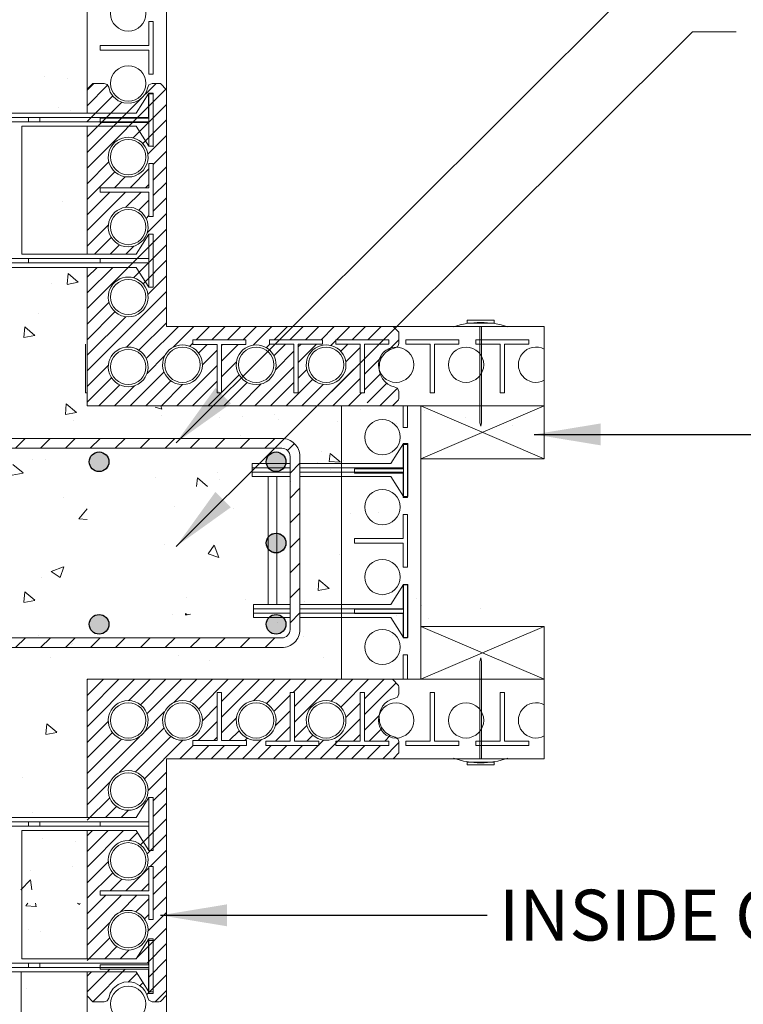
# Model space of a CAD drawing. Units: inches. Extents: x 367 to 2774, y 173 to 2856.
# Drawn here: x 1525 to 1960, y 1161 to 1753 of the extents above; entities that cross this region are included whole.
import ezdxf

# ---------------------------------------------------------------- set-up
doc = ezdxf.new("R2010")
doc.units = ezdxf.units.IN
doc.header["$MEASUREMENT"] = 0
doc.styles.add('ARIAL 1.44', font='ARIAL.TTF')
doc.styles.get("Standard").update_dxf_attribs({"font": 'LFAX.TTF'})
doc.dimstyles.get("Standard").update_dxf_attribs({"dimtxt": 40, "dimasz": 40, "dimexe": 0.37, "dimexo": 0.37, "dimgap": 0.4, "dimtad": 0, "dimdec": 0, "dimzin": 0, "dimdsep": 46, "dimtxsty": 'ARIAL 1.44', "dimcen": 1.44, "dimadec": 0, "dimazin": 0, "dimtfac": 1, "dimtdec": 0, "dimtofl": 0, "dimtmove": 0, "dimatfit": 3, "dimfxl": 0, "dimtolj": 1, "dimtzin": 0, "dimarcsym": 0})

msp = doc.modelspace()

# ---------------------------------------------------------------- hatches: boundary and pattern name
at = {"lineweight": 18}
h = msp.add_hatch(dxfattribs=at)
h.set_pattern_fill('ANSI31', color=256, scale=84.884389, style=0)
h.set_pattern_definition([(45, (925.082, -332.839), (-7.50279, 7.50279), [])])
h.paths.add_polyline_path([(1572.74, 1380.91), (1462.84, 1380.91, -0.414214), (1457.93, 1385.83), (1457.93, 1437.93), (1457.93, 1473.63, -0.15303), (1452.04, 1482.57), (1452.04, 1437.93), (1452.04, 1385.83, 0.414214), (1462.84, 1375.02), (1572.74, 1375.02), (1682.63, 1375.02, 0.414214), (1693.44, 1385.83), (1693.44, 1437.93), (1693.44, 1490.04, 0.414214), (1682.63, 1500.85), (1572.74, 1500.85), (1462.84, 1500.85, 0.414214), (1452.04, 1490.04), (1452.04, 1482.57, 0.28109), (1465.77, 1469.94), (1466.92, 1475.72, -0.264383), (1457.93, 1483.49), (1457.93, 1490.04, -0.414214), (1462.84, 1494.96), (1572.74, 1494.96), (1682.63, 1494.96, -0.414214), (1687.55, 1490.04), (1687.55, 1437.93), (1687.55, 1385.83, -0.414214), (1682.63, 1380.91)])
for points in [[(1566.84, 1486.8, 1), (1578.64, 1486.8, 1)], [(1685.05, 1486.8, -1), (1673.26, 1486.8, -1)], [(1673.26, 1437.97, 1), (1685.05, 1437.97, 1)], [(1685.05, 1437.9, 1), (1673.26, 1437.9, 1)], [(1566.84, 1389.07, 1), (1578.64, 1389.07, 1)], [(1685.05, 1389.07, 1), (1673.26, 1389.07, 1)]]:
    msp.add_hatch(color=0).paths.add_polyline_path(points)

# ---------------------------------------------------------------- linework, layer by layer
for p, q in [((1613.29, 1692.22), (1613.29, 1946.87)), ((1565.54, 1738.6), (1565.54, 1858.42)), ((1565.54, 1696.53), (1565.54, 1738.6)), ((1565.54, 1710.88), (1569.02, 1714.36)), ((1569.02, 1714.36), (1575.88, 1714.36)), ((1575.88, 1714.36), (1577.58, 1713.75)), ((1577.58, 1713.75), (1578.49, 1712.19)), ((1578.49, 1712.19), (1579.49, 1709.14)), ((1601.22, 1709.62), (1601.85, 1711.49)), ((1601.85, 1711.49), (1602.65, 1713.51)), ((1602.65, 1713.51), (1604.66, 1714.36)), ((1604.66, 1714.36), (1608.86, 1714.36)), ((1608.86, 1714.36), (1609.6, 1714.24)), ((1609.6, 1714.24), (1613.29, 1710.49)), ((1565.54, 1696.53), (1565.54, 1710.88)), ((1579.49, 1709.14), (1581.29, 1706.44)), ((1581.29, 1706.44), (1584.27, 1704.01)), ((1602.66, 1708.5), (1595.04, 1696.53)), ((1597.09, 1704.56), (1598.9, 1706.11)), ((1598.9, 1706.11), (1600.21, 1707.76)), ((1600.21, 1707.76), (1601.22, 1709.62)), ((1602.66, 1676.67), (1602.66, 1708.5)), ((1605.31, 1708.5), (1602.66, 1708.5)), ((1605.31, 1676.67), (1605.31, 1708.5)), ((1613.29, 1710.49), (1613.29, 1568.22)), ((1584.27, 1704.01), (1587.54, 1702.72)), ((1587.54, 1702.72), (1591.6, 1702.49)), ((1591.6, 1702.49), (1594.17, 1703.07)), ((1594.17, 1703.07), (1597.09, 1704.56)), ((1501.12, 1696.53), (1595.04, 1696.53)), ((1526.35, 1688.65), (1595.04, 1688.65)), ((1526.35, 1611.64), (1526.35, 1688.65)), ((1565.54, 1611.64), (1565.54, 1688.65)), ((1602.66, 1676.67), (1595.04, 1688.65)), ((1605.31, 1676.67), (1602.66, 1676.67)), ((1602.66, 1623.62), (1595.04, 1611.64)), ((1602.66, 1591.79), (1602.66, 1623.62)), ((1605.31, 1623.62), (1602.66, 1623.62)), ((1605.31, 1591.79), (1605.31, 1623.62)), ((1526.35, 1611.64), (1565.54, 1611.64)), ((1541.18, 1611.64), (1595.04, 1611.64)), ((1501.12, 1603.76), (1565.54, 1603.76)), ((1541.18, 1603.76), (1595.04, 1603.76)), ((1565.54, 1520.48), (1565.54, 1603.76)), ((1565.54, 1520.48), (1565.54, 1603.76)), ((1602.66, 1591.79), (1595.04, 1603.76)), ((1605.31, 1591.79), (1602.66, 1591.79)), ((1613.29, 1568.22), (1749.5, 1568.22)), ((1613.29, 1568.22), (1840.44, 1568.22)), ((1749.5, 1568.22), (1752.98, 1564.74)), ((1752.98, 1564.74), (1752.98, 1557.89)), ((1801.65, 1510.28), (1801.65, 1568.22)), ((1802.75, 1510.28), (1802.75, 1568.22)), ((1752.98, 1557.89), (1752.36, 1556.19)), ((1745.06, 1552.48), (1742.62, 1549.49)), ((1747.75, 1554.27), (1745.06, 1552.48)), ((1750.81, 1555.28), (1747.75, 1554.27)), ((1752.36, 1556.19), (1750.81, 1555.28)), ((1741.33, 1546.23), (1741.1, 1542.17)), ((1742.62, 1549.49), (1741.33, 1546.23)), ((1741.1, 1542.17), (1741.69, 1539.6)), ((1741.69, 1539.6), (1743.17, 1536.68)), ((1743.17, 1536.68), (1744.73, 1534.87)), ((1744.73, 1534.87), (1746.38, 1533.56)), ((1746.38, 1533.56), (1748.23, 1532.55)), ((1748.23, 1532.55), (1750.1, 1531.92)), ((1750.1, 1531.92), (1752.12, 1531.11)), ((1752.12, 1531.11), (1752.98, 1529.11)), ((1752.98, 1529.11), (1752.98, 1524.91)), ((1752.86, 1524.17), (1749.1, 1520.48)), ((1752.98, 1524.91), (1752.86, 1524.17)), ((1648.97, 1520.48), (1565.54, 1520.48)), ((1565.54, 1520.48), (1641.1, 1520.48)), ((1641.1, 1520.48), (1565.54, 1520.48)), ((1565.54, 1520.48), (1641.1, 1520.48)), ((1648.97, 1520.48), (1731.31, 1520.48)), ((1725.98, 1520.48), (1648.97, 1520.48)), ((1718.42, 1520.48), (1718.42, 1355.97)), ((1731.31, 1520.48), (1815.62, 1520.48)), ((1749.1, 1520.48), (1733.86, 1520.48)), ((1766.17, 1520.48), (1766.17, 1355.97)), ((1801.65, 1510.28), (1802.2, 1508.15)), ((1802.75, 1510.28), (1802.2, 1508.15)), ((1755.78, 1497.8), (1748.16, 1485.82)), ((1755.78, 1465.97), (1755.78, 1497.8)), ((1758.43, 1497.8), (1755.78, 1497.8)), ((1758.43, 1465.97), (1758.43, 1497.8)), ((1664.85, 1477.95), (1664.85, 1485.82)), ((1687.55, 1485.82), (1664.85, 1485.82)), ((1748.16, 1485.82), (1693.35, 1485.82)), ((1687.55, 1477.95), (1664.85, 1477.95)), ((1674.48, 1478.09), (1674.48, 1401.08)), ((1674.48, 1401.08), (1674.48, 1478.09)), ((1679.71, 1478.09), (1679.71, 1401.08)), ((1748.16, 1477.95), (1693.44, 1477.95)), ((1755.78, 1465.97), (1748.16, 1477.95)), ((1758.43, 1465.97), (1755.78, 1465.97)), ((1755.78, 1412.92), (1748.16, 1400.94)), ((1755.78, 1381.09), (1755.78, 1412.92)), ((1758.43, 1412.92), (1755.78, 1412.92)), ((1758.43, 1381.09), (1758.43, 1412.92)), ((1665.59, 1393.06), (1665.59, 1400.94)), ((1687.55, 1400.94), (1665.59, 1400.94)), ((1748.16, 1400.94), (1693.44, 1400.94)), ((1687.55, 1393.06), (1665.59, 1393.06)), ((1748.16, 1393.06), (1693.44, 1393.06)), ((1755.78, 1381.09), (1748.16, 1393.06)), ((1758.43, 1381.09), (1755.78, 1381.09)), ((1801.65, 1366.77), (1802.2, 1368.89)), ((1802.75, 1366.77), (1802.2, 1368.89)), ((1801.65, 1366.77), (1801.65, 1308.22)), ((1802.75, 1366.77), (1802.75, 1308.22)), ((1648.97, 1355.97), (1565.54, 1355.97)), ((1565.54, 1355.97), (1565.54, 1272.85)), ((1731.38, 1355.97), (1648.97, 1355.97)), ((1648.97, 1355.97), (1725.98, 1355.97)), ((1725.38, 1355.97), (1815.62, 1355.97)), ((1749.1, 1355.97), (1733.86, 1355.97)), ((1752.86, 1352.28), (1749.1, 1355.97)), ((1752.98, 1351.54), (1752.86, 1352.28)), ((1752.98, 1347.34), (1752.98, 1351.54)), ((1840.44, 1308.22), (1840.44, 1355.97)), ((1748.23, 1343.9), (1750.1, 1344.53)), ((1750.1, 1344.53), (1752.12, 1345.33)), ((1752.12, 1345.33), (1752.98, 1347.34)), ((1741.69, 1336.85), (1743.17, 1339.77)), ((1743.17, 1339.77), (1744.73, 1341.58)), ((1744.73, 1341.58), (1746.38, 1342.89)), ((1746.38, 1342.89), (1748.23, 1343.9)), ((1741.1, 1334.28), (1741.69, 1336.85)), ((1741.33, 1330.22), (1741.1, 1334.28)), ((1742.62, 1326.95), (1741.33, 1330.22)), ((1745.06, 1323.97), (1742.62, 1326.95)), ((1747.75, 1322.17), (1745.06, 1323.97)), ((1750.81, 1321.17), (1747.75, 1322.17)), ((1752.36, 1320.26), (1750.81, 1321.17)), ((1752.98, 1318.56), (1752.36, 1320.26)), ((1752.98, 1311.7), (1752.98, 1318.56)), ((1749.5, 1308.22), (1752.98, 1311.7)), ((1613.29, 1308.22), (1749.5, 1308.22)), ((1613.29, 1308.22), (1840.44, 1308.22)), ((1613.29, 1165.96), (1613.29, 1308.22)), ((1602.66, 1284.82), (1595.04, 1272.85)), ((1602.66, 1252.99), (1602.66, 1284.82)), ((1605.31, 1284.82), (1602.66, 1284.82)), ((1605.31, 1252.99), (1605.31, 1284.82)), ((1501.12, 1272.85), (1595.04, 1272.85)), ((1526.35, 1187.96), (1526.35, 1264.97)), ((1526.35, 1264.97), (1595.04, 1264.97)), ((1565.54, 1264.97), (1565.54, 1187.96)), ((1602.66, 1252.99), (1595.04, 1264.97)), ((1605.31, 1252.99), (1602.66, 1252.99)), ((1602.66, 1199.94), (1595.04, 1187.96)), ((1605.31, 1199.94), (1602.66, 1199.94)), ((1602.66, 1168.11), (1602.66, 1199.94)), ((1605.31, 1168.11), (1605.31, 1199.94)), ((1526.35, 1187.96), (1541.18, 1187.96)), ((1541.18, 1187.96), (1595.04, 1187.96)), ((1501.12, 1180.08), (1541.18, 1180.08)), ((1541.18, 1180.08), (1595.04, 1180.08)), ((1565.54, 1136.53), (1565.54, 1180.08)), ((1565.54, 1180.08), (1565.54, 1165.56)), ((1602.66, 1168.11), (1595.04, 1180.08)), ((1613.29, 928.26), (1613.29, 1182.91)), ((1584.27, 1172.44), (1587.54, 1173.73)), ((1587.54, 1173.73), (1591.6, 1173.96)), ((1591.6, 1173.96), (1594.17, 1173.37)), ((1594.17, 1173.37), (1597.09, 1171.89)), ((1578.49, 1164.25), (1579.49, 1167.31)), ((1579.49, 1167.31), (1581.29, 1170.01)), ((1581.29, 1170.01), (1584.27, 1172.44)), ((1597.09, 1171.89), (1598.9, 1170.33)), ((1598.9, 1170.33), (1600.21, 1168.68)), ((1600.21, 1168.68), (1601.22, 1166.83)), ((1601.22, 1166.83), (1601.85, 1164.96)), ((1605.31, 1168.11), (1602.66, 1168.11)), ((1565.54, 1165.56), (1569.02, 1162.08)), ((1569.02, 1162.08), (1575.88, 1162.08)), ((1575.88, 1162.08), (1577.58, 1162.7)), ((1577.58, 1162.7), (1578.49, 1164.25)), ((1601.85, 1164.96), (1602.65, 1162.94)), ((1602.65, 1162.94), (1604.66, 1162.08)), ((1604.66, 1162.08), (1608.86, 1162.08)), ((1608.86, 1162.08), (1609.6, 1162.21)), ((1609.6, 1162.21), (1613.29, 1165.96))]:
    msp.add_line(p, q, dxfattribs=at)
at = {"lineweight": 0}
for p, q in [((1602.66, 1737.13), (1602.66, 1751.72)), ((1605.31, 1751.72), (1602.66, 1751.72)), ((1605.31, 1719.89), (1605.31, 1751.72)), ((1929.54, 1745.36), (1955.74, 1745.36)), ((1602.66, 1737.13), (1573.43, 1737.13)), ((1573.43, 1737.13), (1573.43, 1734.48)), ((1602.66, 1734.48), (1573.43, 1734.48)), ((1602.66, 1719.89), (1602.66, 1734.48)), ((1539.61, 1718.47), (1539.61, 1718.47)), ((1605.31, 1719.89), (1602.66, 1719.89)), ((1553.5, 1717.28), (1553.5, 1717.28)), ((1565.54, 1710.31), (1569.6, 1714.36)), ((1565.54, 1700.93), (1577.87, 1713.25)), ((1600.63, 1707.88), (1607.12, 1714.36)), ((1565.54, 1663.41), (1612.96, 1710.83)), ((1565.54, 1691.55), (1580.95, 1706.95)), ((1565.54, 1672.79), (1598.69, 1705.93)), ((1605.31, 1708.13), (1602.39, 1708.13)), ((1602.39, 1708.13), (1602.39, 1693.54)), ((1605.31, 1708.13), (1605.31, 1692.22)), ((1548.14, 1699.97), (1548.14, 1699.97)), ((1565.54, 1682.17), (1586.5, 1703.13)), ((1593.17, 1681.66), (1613.29, 1701.78)), ((1501.12, 1693.91), (1602.66, 1693.91)), ((1530.38, 1691.26), (1530.38, 1693.91)), ((1537.04, 1691.26), (1537.04, 1693.91)), ((1555.77, 1698.12), (1555.77, 1698.12)), ((1501.12, 1691.26), (1602.66, 1691.26)), ((1565.54, 1653.71), (1565.54, 1688.65)), ((1602.39, 1693.54), (1573.43, 1693.54)), ((1573.43, 1693.54), (1573.43, 1692.22)), ((1573.43, 1690.89), (1573.43, 1692.22)), ((1602.39, 1690.89), (1573.43, 1690.89)), ((1599.05, 1678.16), (1613.29, 1692.4)), ((1605.31, 1676.3), (1605.31, 1692.22)), ((1613.29, 1568.22), (1613.29, 1692.22)), ((1602.07, 1671.81), (1613.29, 1683.02)), ((1605.31, 1665.67), (1613.29, 1673.65)), ((1565.54, 1654.03), (1578.65, 1667.14)), ((1605.31, 1666.26), (1602.66, 1666.26)), ((1602.66, 1651.67), (1602.66, 1666.26)), ((1605.31, 1634.43), (1605.31, 1666.26)), ((1605.31, 1656.29), (1613.29, 1664.27)), ((1565.54, 1644.66), (1582.15, 1661.27)), ((1581.94, 1651.67), (1588.5, 1658.24)), ((1591.32, 1651.67), (1602.66, 1663.01)), ((1565.54, 1611.64), (1565.54, 1653.71)), ((1600.7, 1651.67), (1602.66, 1653.64)), ((1605.31, 1646.91), (1613.29, 1654.89)), ((1565.54, 1625.9), (1588.66, 1649.02)), ((1565.54, 1635.28), (1579.29, 1649.02)), ((1602.66, 1651.67), (1573.43, 1651.67)), ((1573.43, 1651.67), (1573.43, 1649.02)), ((1573.43, 1651.67), (1573.43, 1649.02)), ((1602.66, 1649.02), (1573.43, 1649.02)), ((1588.9, 1639.87), (1598.04, 1649.02)), ((1602.66, 1634.43), (1602.66, 1649.02)), ((1550.53, 1643.56), (1550.53, 1643.56)), ((1596.55, 1638.15), (1602.66, 1644.26)), ((1605.31, 1637.53), (1613.29, 1645.51)), ((1601, 1633.22), (1602.66, 1634.88)), ((1601.68, 1624.53), (1613.29, 1636.13)), ((1565.54, 1616.52), (1578.36, 1629.34)), ((1605.31, 1634.43), (1602.66, 1634.43)), ((1565.54, 1579.01), (1613.29, 1626.75)), ((1605.31, 1623.62), (1602.66, 1623.62)), ((1602.66, 1609.03), (1602.66, 1623.62)), ((1605.31, 1591.79), (1605.31, 1623.62)), ((1570.04, 1611.64), (1580.09, 1621.69)), ((1579.42, 1611.64), (1585.02, 1617.24)), ((1593.38, 1597.46), (1613.29, 1617.38)), ((1588.8, 1611.64), (1593.71, 1616.55)), ((1501.12, 1609.03), (1573.43, 1609.03)), ((1501.12, 1606.38), (1573.43, 1606.38)), ((1530.38, 1606.38), (1530.38, 1609.03)), ((1541.18, 1609.03), (1602.66, 1609.03)), ((1541.18, 1606.38), (1602.66, 1606.38)), ((1602.66, 1609.03), (1573.43, 1609.03)), ((1573.43, 1609.03), (1573.43, 1606.38)), ((1602.66, 1606.38), (1573.43, 1606.38)), ((1599.17, 1593.88), (1613.29, 1608)), ((1602.66, 1591.79), (1602.66, 1606.38)), ((1554.07, 1599.98), (1553.52, 1593.63)), ((1554.07, 1599.98), (1560.17, 1594.86)), ((1565.54, 1520.48), (1565.54, 1603.76)), ((1565.54, 1520.48), (1565.54, 1603.76)), ((1565.54, 1588.38), (1580.92, 1603.76)), ((1565.54, 1597.76), (1571.54, 1603.76)), ((1544.27, 1594.01), (1544.27, 1594.01)), ((1553.53, 1593.53), (1560.18, 1594.76)), ((1602.1, 1587.43), (1613.29, 1598.62)), ((1565.54, 1541.49), (1613.29, 1589.24)), ((1605.31, 1591.79), (1602.66, 1591.79)), ((1565.54, 1569.63), (1578.71, 1582.79)), ((1536.37, 1575.71), (1536.37, 1575.71)), ((1565.54, 1560.25), (1582.29, 1577)), ((1589.19, 1555.76), (1613.29, 1579.86)), ((1565.54, 1550.87), (1588.74, 1574.06)), ((1596.71, 1553.91), (1613.29, 1570.48)), ((1528.06, 1567.91), (1527.5, 1561.57)), ((1528.06, 1567.91), (1534.15, 1562.8)), ((1565.54, 1568.22), (1565.54, 1520.48)), ((1565.54, 1568.22), (1565.54, 1520.48)), ((1601.08, 1548.9), (1620.41, 1568.22)), ((1617.32, 1555.76), (1629.79, 1568.22)), ((1631.19, 1560.24), (1639.17, 1568.22)), ((1640.57, 1560.24), (1648.55, 1568.22)), ((1649.95, 1560.24), (1657.92, 1568.22)), ((1659.32, 1560.24), (1667.3, 1568.22)), ((1665.46, 1557.01), (1676.68, 1568.22)), ((1678.08, 1560.24), (1686.06, 1568.22)), ((1687.46, 1560.24), (1695.44, 1568.22)), ((1696.84, 1560.24), (1704.82, 1568.22)), ((1706.22, 1560.24), (1714.19, 1568.22)), ((1715.59, 1560.24), (1723.57, 1568.22)), ((1724.97, 1560.24), (1732.95, 1568.22)), ((1734.35, 1560.24), (1742.33, 1568.22)), ((1840.44, 1520.48), (1840.44, 1568.22)), ((1527.51, 1561.47), (1534.16, 1562.7)), ((1564.55, 1557.59), (1564.55, 1528.36)), ((1627.25, 1556.31), (1629.12, 1558.18)), ((1660.95, 1560.24), (1629.12, 1560.24)), ((1660.95, 1560.24), (1629.12, 1560.24)), ((1629.12, 1560.24), (1660.95, 1560.24)), ((1660.95, 1560.24), (1629.12, 1560.24)), ((1629.12, 1560.24), (1645.03, 1560.24)), ((1629.12, 1560.24), (1629.12, 1557.59)), ((1629.12, 1560.24), (1629.12, 1557.59)), ((1629.12, 1560.24), (1629.12, 1557.59)), ((1629.12, 1560.24), (1629.12, 1557.32)), ((1660.95, 1560.24), (1645.03, 1560.24)), ((1660.95, 1560.24), (1660.95, 1557.59)), ((1660.95, 1560.24), (1660.95, 1557.59)), ((1660.95, 1560.24), (1660.95, 1557.59)), ((1660.95, 1560.24), (1660.95, 1557.32)), ((1673.29, 1555.45), (1675.43, 1557.59)), ((1675.27, 1560.24), (1707.1, 1560.24)), ((1675.27, 1560.24), (1675.27, 1557.59)), ((1675.27, 1557.59), (1689.86, 1557.59)), ((1677.83, 1550.62), (1684.81, 1557.59)), ((1689.86, 1557.59), (1689.86, 1528.36)), ((1692.51, 1555.92), (1694.19, 1557.59)), ((1692.51, 1546.54), (1703.56, 1557.59)), ((1692.51, 1557.59), (1692.51, 1528.36)), ((1692.51, 1557.59), (1707.1, 1557.59)), ((1707.1, 1560.24), (1707.1, 1557.59)), ((1712.13, 1556.78), (1715.12, 1559.77)), ((1715.12, 1560.24), (1746.95, 1560.24)), ((1715.12, 1560.24), (1715.12, 1557.59)), ((1715.12, 1557.59), (1729.71, 1557.59)), ((1718.03, 1553.3), (1722.32, 1557.59)), ((1729.71, 1557.59), (1729.71, 1528.36)), ((1732.36, 1557.59), (1746.95, 1557.59)), ((1732.36, 1557.59), (1732.36, 1528.36)), ((1745.91, 1553.05), (1752.98, 1560.11)), ((1746.95, 1560.24), (1746.95, 1557.59)), ((1757.19, 1560.24), (1789.02, 1560.24)), ((1757.19, 1560.24), (1757.19, 1557.59)), ((1757.19, 1557.59), (1771.78, 1557.59)), ((1771.78, 1557.59), (1771.78, 1528.36)), ((1774.43, 1557.59), (1789.02, 1557.59)), ((1774.43, 1557.59), (1774.43, 1528.36)), ((1789.02, 1560.24), (1789.02, 1557.59)), ((1799.26, 1560.24), (1831.09, 1560.24)), ((1799.26, 1560.24), (1799.26, 1557.59)), ((1799.26, 1557.59), (1813.85, 1557.59)), ((1813.85, 1557.59), (1813.85, 1528.36)), ((1816.5, 1557.59), (1831.09, 1557.59)), ((1816.5, 1557.59), (1816.5, 1528.36)), ((1831.09, 1560.24), (1831.09, 1557.59)), ((1629.12, 1557.32), (1643.71, 1557.32)), ((1632.54, 1552.22), (1637.64, 1557.32)), ((1634.84, 1545.14), (1643.71, 1554.01)), ((1643.71, 1557.32), (1643.71, 1528.36)), ((1646.36, 1547.28), (1656.4, 1557.32)), ((1646.36, 1557.32), (1646.36, 1528.36)), ((1660.95, 1557.32), (1646.36, 1557.32)), ((1646.36, 1556.66), (1647.02, 1557.32)), ((1678.75, 1542.16), (1689.86, 1553.27)), ((1721.07, 1546.97), (1729.71, 1555.6)), ((1601.56, 1539.99), (1612.3, 1550.74)), ((1646.36, 1537.9), (1655.35, 1546.89)), ((1732.36, 1539.49), (1742.79, 1549.93)), ((1565.54, 1532.11), (1578.33, 1544.9)), ((1591.42, 1520.48), (1611.76, 1540.81)), ((1619.56, 1520.48), (1643.71, 1544.63)), ((1666.45, 1520.48), (1689.86, 1543.89)), ((1692.51, 1537.16), (1697.65, 1542.3)), ((1703.96, 1520.48), (1725.98, 1542.49)), ((1565.54, 1522.74), (1580.19, 1537.38)), ((1600.8, 1520.48), (1615.84, 1535.52)), ((1628.93, 1520.48), (1643.71, 1535.25)), ((1646.36, 1528.53), (1656.91, 1539.07)), ((1647.69, 1520.48), (1661.74, 1534.53)), ((1675.83, 1520.48), (1689.86, 1534.51)), ((1685.2, 1520.48), (1701.13, 1536.4)), ((1713.34, 1520.48), (1729.71, 1536.84)), ((1732.36, 1530.12), (1741.71, 1539.47)), ((1733.86, 1522.24), (1745.54, 1533.92)), ((1565.54, 1528.36), (1564.55, 1528.36)), ((1572.66, 1520.48), (1585.2, 1533.01)), ((1582.04, 1520.48), (1594.1, 1532.54)), ((1610.18, 1520.48), (1622.92, 1533.22)), ((1638.31, 1520.48), (1646.2, 1528.36)), ((1643.71, 1528.36), (1645.03, 1528.36)), ((1646.36, 1528.36), (1645.03, 1528.36)), ((1657.07, 1520.48), (1670.2, 1533.61)), ((1692.51, 1528.36), (1689.86, 1528.36)), ((1694.58, 1520.48), (1707.46, 1533.36)), ((1722.72, 1520.48), (1730.6, 1528.36)), ((1732.36, 1528.36), (1729.71, 1528.36)), ((1741.48, 1520.48), (1752.11, 1531.11)), ((1774.43, 1528.36), (1771.78, 1528.36)), ((1816.5, 1528.36), (1813.85, 1528.36)), ((1553, 1521.6), (1552.45, 1515.26)), ((1552.46, 1515.16), (1559.11, 1516.39)), ((1553, 1521.6), (1559.1, 1516.49)), ((1606.53, 1519.72), (1610.56, 1518.37)), ((1609.78, 1520.48), (1610.55, 1518.47)), ((1730.04, 1518.13), (1730.04, 1518.13)), ((1755.54, 1507.49), (1755.54, 1520.48)), ((1758.19, 1507.49), (1758.19, 1520.48)), ((1766.17, 1520.48), (1840.44, 1488.64)), ((1840.44, 1520.48), (1766.17, 1488.64)), ((1768.51, 1517.74), (1768.51, 1517.74)), ((1557.25, 1511.87), (1557.25, 1511.87)), ((1557.25, 1511.87), (1557.25, 1511.87)), ((1610.03, 1514.87), (1610.03, 1514.87)), ((1610.03, 1514.87), (1610.03, 1514.87)), ((1645.35, 1513.58), (1645.35, 1513.58)), ((1645.35, 1513.58), (1645.35, 1513.58)), ((1658.99, 1514.06), (1658.99, 1514.06)), ((1658.99, 1514.06), (1658.99, 1514.06)), ((1678, 1515.3), (1678, 1515.3)), ((1680.67, 1512.29), (1680.67, 1512.29)), ((1680.67, 1512.29), (1680.67, 1512.29)), ((1715.99, 1511), (1715.99, 1511)), ((1715.99, 1511), (1715.99, 1511)), ((1793.35, 1513.75), (1793.35, 1513.75)), ((1751.31, 1509.71), (1751.31, 1509.71)), ((1758.19, 1507.49), (1755.54, 1507.49)), ((1821.42, 1508.42), (1821.42, 1508.42)), ((1657.96, 1502.87), (1657.96, 1502.87)), ((1706.74, 1492.7), (1706.74, 1492.7)), ((1755.54, 1482.66), (1755.54, 1497.25)), ((1758.19, 1497.25), (1755.54, 1497.25)), ((1758.19, 1465.42), (1758.19, 1497.25)), ((1532.45, 1488.48), (1532.45, 1488.48)), ((1540.4, 1488.04), (1540.4, 1488.04)), ((1711.63, 1491.85), (1711.07, 1486.91)), ((1711.08, 1486.94), (1717.73, 1486.64)), ((1711.63, 1491.85), (1717.72, 1486.74)), ((1719.85, 1487.38), (1719.85, 1487.38)), ((1520.93, 1485.26), (1527.02, 1480.15)), ((1687.55, 1483.21), (1664.85, 1483.21)), ((1687.55, 1480.56), (1664.85, 1480.56)), ((1755.78, 1483.21), (1693.44, 1483.21)), ((1755.78, 1480.56), (1693.44, 1480.56)), ((1704.12, 1486.09), (1704.12, 1486.09)), ((1712.18, 1482.21), (1712.18, 1482.21)), ((1755.54, 1482.66), (1726.31, 1482.66)), ((1726.31, 1482.66), (1726.31, 1480.01)), ((1520.38, 1478.82), (1527.03, 1480.05)), ((1606.62, 1477.55), (1606.62, 1477.55)), ((1631.81, 1477.13), (1631.37, 1472)), ((1631.81, 1477.13), (1637.91, 1472.02)), ((1643.71, 1480.5), (1643.71, 1480.5)), ((1644.97, 1476.2), (1644.97, 1476.2)), ((1688.01, 1475.18), (1688.01, 1475.18)), ((1755.54, 1480.01), (1726.31, 1480.01)), ((1755.54, 1465.42), (1755.54, 1480.01)), ((1551.24, 1465.17), (1551.24, 1465.17)), ((1758.19, 1465.42), (1755.54, 1465.42)), ((1560.53, 1452.57), (1565.54, 1458.54)), ((1617.98, 1459.76), (1617.98, 1459.76)), ((1653.3, 1458.47), (1653.3, 1458.47)), ((1560.53, 1452.57), (1565.54, 1452.13)), ((1723.95, 1455.89), (1723.95, 1455.89)), ((1740.66, 1456.25), (1740.66, 1456.25)), ((1758.19, 1455.18), (1755.54, 1455.18)), ((1755.54, 1440.59), (1755.54, 1455.18)), ((1758.19, 1423.35), (1758.19, 1455.18)), ((1755.54, 1440.59), (1726.31, 1440.59)), ((1726.31, 1440.59), (1726.31, 1437.94)), ((1611.91, 1437.36), (1611.91, 1437.36)), ((1641.92, 1436.75), (1638.36, 1431.47)), ((1641.92, 1436.75), (1644.77, 1429.32)), ((1755.54, 1437.94), (1726.31, 1437.94)), ((1755.54, 1423.35), (1755.54, 1437.94)), ((1638.37, 1431.37), (1644.78, 1429.22)), ((1717.37, 1430.82), (1717.37, 1430.82)), ((1543.99, 1420.79), (1551.42, 1423.64)), ((1549.28, 1417.13), (1551.43, 1423.55)), ((1758.19, 1423.35), (1755.54, 1423.35)), ((1537.82, 1417.4), (1537.82, 1417.4)), ((1543.99, 1420.79), (1549.27, 1417.23)), ((1704.97, 1415.75), (1704.41, 1409.41)), ((1704.97, 1415.75), (1711.06, 1410.63)), ((1704.42, 1409.31), (1711.07, 1410.53)), ((1758.19, 1412.78), (1755.54, 1412.78)), ((1755.54, 1398.19), (1755.54, 1412.78)), ((1758.19, 1380.95), (1758.19, 1412.78)), ((1528.06, 1408.67), (1527.5, 1402.33)), ((1528.06, 1408.67), (1534.15, 1403.56)), ((1625.45, 1405.28), (1625.45, 1405.28)), ((1660.77, 1403.99), (1660.77, 1403.99)), ((1763.72, 1404.45), (1763.72, 1404.45)), ((1527.51, 1402.23), (1534.16, 1403.46)), ((1687.55, 1398.33), (1665.59, 1398.33)), ((1755.78, 1398.33), (1693.44, 1398.33)), ((1696.1, 1402.7), (1696.1, 1402.7)), ((1755.54, 1398.19), (1726.31, 1398.19)), ((1726.31, 1398.19), (1726.31, 1395.54)), ((1766.74, 1400.12), (1766.74, 1400.12)), ((1802.06, 1398.83), (1802.06, 1398.83)), ((1616.92, 1394.68), (1616.92, 1394.68)), ((1624.64, 1395.17), (1624.6, 1394.68)), ((1624.61, 1394.59), (1627.75, 1395.17)), ((1624.68, 1395.56), (1624.62, 1394.92)), ((1624.68, 1395.56), (1625.43, 1394.92)), ((1687.55, 1395.68), (1665.59, 1395.68)), ((1755.78, 1395.68), (1693.44, 1395.68)), ((1755.54, 1395.54), (1726.31, 1395.54)), ((1751.28, 1394.37), (1751.28, 1394.37)), ((1755.54, 1380.95), (1755.54, 1395.54)), ((1770.52, 1392.46), (1770.52, 1392.46)), ((1680.23, 1390.3), (1680.23, 1390.3)), ((1766.17, 1387.8), (1840.44, 1355.97)), ((1840.44, 1387.8), (1766.17, 1355.97)), ((1536.53, 1382.08), (1536.53, 1382.08)), ((1695.61, 1381.54), (1695.61, 1381.54)), ((1749.47, 1382.08), (1749.47, 1382.08)), ((1758.19, 1380.95), (1755.54, 1380.95)), ((1555.91, 1377.05), (1555.91, 1377.05)), ((1556.94, 1377.51), (1556.94, 1377.51)), ((1543.74, 1368.87), (1543.74, 1368.87)), ((1620.73, 1370.35), (1620.73, 1370.35)), ((1707.39, 1368.92), (1707.39, 1368.92)), ((1755.54, 1356.12), (1755.54, 1370.71)), ((1758.19, 1370.71), (1755.54, 1370.71)), ((1758.19, 1355.97), (1758.19, 1370.71)), ((1638.92, 1367.21), (1638.92, 1367.21)), ((1565.54, 1272.85), (1565.54, 1355.97)), ((1565.54, 1308.22), (1565.54, 1355.97)), ((1565.54, 1327.44), (1594.08, 1355.97)), ((1565.54, 1336.82), (1584.7, 1355.97)), ((1565.54, 1346.19), (1575.32, 1355.97)), ((1565.54, 1355.57), (1565.94, 1355.97)), ((1590.7, 1343.22), (1603.46, 1355.97)), ((1597.58, 1340.71), (1612.83, 1355.97)), ((1601.51, 1335.27), (1622.21, 1355.97)), ((1617.63, 1342.01), (1631.59, 1355.97)), ((1627.36, 1342.36), (1640.97, 1355.97)), ((1632.61, 1338.23), (1650.35, 1355.97)), ((1646.36, 1342.61), (1659.73, 1355.97)), ((1646.36, 1333.23), (1669.1, 1355.97)), ((1665.64, 1343.13), (1678.48, 1355.97)), ((1673.38, 1341.49), (1687.86, 1355.97)), ((1689.36, 1348.09), (1697.24, 1355.97)), ((1690.29, 1330.26), (1716, 1355.97)), ((1690.29, 1339.64), (1706.62, 1355.97)), ((1712.25, 1342.85), (1725.38, 1355.97)), ((1718.1, 1339.32), (1734.75, 1355.97)), ((1755.54, 1356.12), (1726.31, 1356.12)), ((1732.36, 1344.2), (1744.13, 1355.97)), ((1732.36, 1334.82), (1751.32, 1353.78)), ((1643.71, 1319.13), (1643.71, 1348.09)), ((1643.71, 1348.09), (1645.03, 1348.09)), ((1646.36, 1348.09), (1645.03, 1348.09)), ((1646.36, 1319.13), (1646.36, 1348.09)), ((1677.88, 1336.61), (1687.63, 1346.37)), ((1690.29, 1348.09), (1687.63, 1348.09)), ((1687.63, 1318.85), (1687.63, 1348.09)), ((1690.29, 1318.85), (1690.29, 1348.09)), ((1729.71, 1318.85), (1729.71, 1348.09)), ((1732.36, 1348.09), (1729.71, 1348.09)), ((1732.36, 1318.85), (1732.36, 1348.09)), ((1771.78, 1318.85), (1771.78, 1348.09)), ((1774.43, 1348.09), (1771.78, 1348.09)), ((1774.43, 1318.85), (1774.43, 1348.09)), ((1813.85, 1318.85), (1813.85, 1348.09)), ((1815.62, 1348.09), (1813.85, 1348.09)), ((1816.5, 1348.09), (1813.85, 1348.09)), ((1816.5, 1318.85), (1816.5, 1348.09)), ((1634.84, 1331.08), (1643.71, 1339.95)), ((1721.09, 1332.93), (1729.71, 1341.54)), ((1600.04, 1324.42), (1612.15, 1336.53)), ((1646.36, 1323.85), (1655.33, 1332.82)), ((1678.7, 1328.05), (1687.63, 1336.99)), ((1732.36, 1325.44), (1741.11, 1334.19)), ((1541.24, 1329.23), (1540.69, 1322.89)), ((1541.24, 1329.23), (1547.34, 1324.12)), ((1565.54, 1318.06), (1578.3, 1330.81)), ((1584.89, 1299.89), (1611.8, 1326.8)), ((1632.26, 1319.13), (1643.71, 1330.57)), ((1678.88, 1318.85), (1687.63, 1327.61)), ((1690.29, 1320.88), (1697.68, 1328.28)), ((1705.76, 1308.22), (1729.71, 1332.17)), ((1735.15, 1318.85), (1742.9, 1326.61)), ((1540.7, 1322.79), (1547.35, 1324.02)), ((1565.54, 1308.68), (1580.8, 1323.94)), ((1565.54, 1289.92), (1597.09, 1321.47)), ((1594.68, 1300.3), (1615.93, 1321.55)), ((1641.64, 1319.13), (1643.71, 1321.2)), ((1651.02, 1319.13), (1656.96, 1325.07)), ((1697.64, 1318.85), (1701.21, 1322.43)), ((1725.77, 1318.85), (1729.71, 1322.79)), ((1744.53, 1318.85), (1747.82, 1322.15)), ((1565.54, 1299.3), (1586.25, 1320)), ((1599.94, 1296.19), (1623.07, 1319.32)), ((1621.36, 1308.22), (1629.34, 1316.2)), ((1629.12, 1319.13), (1643.71, 1319.13)), ((1629.12, 1316.2), (1629.12, 1319.13)), ((1629.12, 1316.2), (1629.12, 1318.85)), ((1629.12, 1316.2), (1629.12, 1318.85)), ((1629.12, 1316.2), (1629.12, 1318.85)), ((1660.95, 1316.2), (1629.12, 1316.2)), ((1629.12, 1316.2), (1660.95, 1316.2)), ((1660.95, 1316.2), (1629.12, 1316.2)), ((1629.12, 1316.2), (1645.03, 1316.2)), ((1630.74, 1308.22), (1638.71, 1316.2)), ((1640.11, 1308.22), (1648.09, 1316.2)), ((1660.95, 1316.2), (1645.03, 1316.2)), ((1661.32, 1316.2), (1645.41, 1316.2)), ((1660.95, 1319.13), (1646.36, 1319.13)), ((1661.32, 1319.13), (1646.73, 1319.13)), ((1649.49, 1308.22), (1657.47, 1316.2)), ((1658.87, 1308.22), (1670.41, 1319.76)), ((1660.4, 1319.13), (1661.84, 1320.57)), ((1661.32, 1316.2), (1661.32, 1319.13)), ((1668.25, 1308.22), (1676.23, 1316.2)), ((1673.05, 1316.2), (1673.05, 1318.85)), ((1673.05, 1318.85), (1687.63, 1318.85)), ((1673.05, 1316.2), (1704.88, 1316.2)), ((1677.63, 1308.22), (1685.61, 1316.2)), ((1687.01, 1308.22), (1694.99, 1316.2)), ((1690.29, 1318.85), (1704.88, 1318.85)), ((1696.39, 1308.22), (1707.59, 1319.43)), ((1704.88, 1316.2), (1704.88, 1318.85)), ((1715.12, 1318.85), (1729.71, 1318.85)), ((1715.12, 1316.2), (1715.12, 1318.85)), ((1715.12, 1316.2), (1746.95, 1316.2)), ((1715.14, 1308.22), (1723.12, 1316.2)), ((1724.52, 1308.22), (1732.5, 1316.2)), ((1732.36, 1318.85), (1746.95, 1318.85)), ((1733.9, 1308.22), (1741.88, 1316.2)), ((1743.28, 1308.22), (1752.98, 1317.92)), ((1746.95, 1316.2), (1746.95, 1318.85)), ((1757.19, 1318.85), (1771.78, 1318.85)), ((1757.19, 1316.2), (1757.19, 1318.85)), ((1757.19, 1316.2), (1789.02, 1316.2)), ((1774.43, 1318.85), (1789.02, 1318.85)), ((1789.02, 1316.2), (1789.02, 1318.85)), ((1799.26, 1318.85), (1813.85, 1318.85)), ((1799.26, 1316.2), (1799.26, 1318.85)), ((1799.26, 1316.2), (1815.62, 1316.2)), ((1799.26, 1316.2), (1831.09, 1316.2)), ((1816.5, 1318.85), (1831.09, 1318.85)), ((1831.09, 1316.2), (1831.09, 1318.85)), ((1613.29, 1182.91), (1613.29, 1308.22)), ((1613.29, 1308.22), (1613.29, 1306.9)), ((1602.2, 1289.06), (1613.29, 1300.16)), ((1526.64, 1296.85), (1526.64, 1296.85)), ((1565.54, 1280.55), (1579.56, 1294.56)), ((1605.31, 1282.8), (1613.29, 1290.78)), ((1565.54, 1271.17), (1579.14, 1284.76)), ((1576.6, 1272.85), (1583.26, 1279.5)), ((1602.66, 1284.82), (1595.04, 1272.85)), ((1602.66, 1284.82), (1602.66, 1252.99)), ((1605.31, 1284.82), (1602.66, 1284.82)), ((1605.31, 1284.82), (1602.66, 1284.82)), ((1602.66, 1270.23), (1602.66, 1284.82)), ((1605.31, 1252.99), (1605.31, 1284.82)), ((1605.31, 1284.82), (1605.31, 1252.99)), ((1605.31, 1252.99), (1605.31, 1284.82)), ((1605.31, 1273.42), (1613.29, 1281.4)), ((1532.66, 1276.11), (1532.66, 1276.11)), ((1585.98, 1272.85), (1590.38, 1277.25)), ((1501.12, 1272.85), (1595.04, 1272.85)), ((1501.12, 1270.23), (1602.66, 1270.23)), ((1501.12, 1267.58), (1602.66, 1267.58)), ((1530.38, 1270.23), (1530.38, 1267.58)), ((1537.04, 1270.23), (1537.04, 1267.58)), ((1602.66, 1270.23), (1573.43, 1270.23)), ((1573.43, 1270.23), (1573.43, 1267.58)), ((1602.66, 1267.58), (1573.43, 1267.58)), ((1597.72, 1256.45), (1613.29, 1272.02)), ((1602.66, 1252.99), (1602.66, 1267.58)), ((1526.35, 1264.97), (1526.35, 1187.96)), ((1526.35, 1264.97), (1595.04, 1264.97)), ((1565.54, 1229.29), (1565.54, 1264.97)), ((1565.54, 1243.03), (1587.48, 1264.97)), ((1565.54, 1252.41), (1578.1, 1264.97)), ((1565.54, 1261.79), (1568.72, 1264.97)), ((1590.95, 1259.06), (1595.75, 1263.86)), ((1602.66, 1252.99), (1595.04, 1264.97)), ((1601.58, 1250.93), (1613.29, 1262.64)), ((1538.92, 1260.29), (1538.92, 1260.29)), ((1558.6, 1258.32), (1558.6, 1258.32)), ((1605.31, 1252.99), (1602.66, 1252.99)), ((1605.31, 1252.99), (1602.66, 1252.99)), ((1603.35, 1243.32), (1613.29, 1253.26)), ((1565.54, 1233.65), (1578.31, 1246.42)), ((1605.31, 1235.91), (1613.29, 1243.89)), ((1531.37, 1240.79), (1531.37, 1240.79)), ((1556.63, 1243.15), (1556.63, 1243.15)), ((1565.54, 1187.96), (1565.54, 1241.91)), ((1565.54, 1224.27), (1580.92, 1239.65)), ((1588.76, 1228.73), (1602.66, 1242.63)), ((1602.66, 1228.73), (1602.66, 1243.32)), ((1605.31, 1243.32), (1602.66, 1243.32)), ((1605.31, 1211.49), (1605.31, 1243.32)), ((1525.64, 1229.29), (1531.55, 1235.45)), ((1532.26, 1229.29), (1531.56, 1235.36)), ((1579.38, 1228.73), (1586.44, 1235.79)), ((1598.14, 1228.73), (1602.66, 1233.26)), ((1605.31, 1226.53), (1613.29, 1234.51)), ((1565.54, 1205.52), (1586.11, 1226.08)), ((1565.54, 1214.9), (1576.73, 1226.08)), ((1602.66, 1228.73), (1573.43, 1228.73)), ((1573.43, 1228.73), (1573.43, 1226.08)), ((1573.43, 1228.73), (1573.43, 1226.08)), ((1602.66, 1226.08), (1573.43, 1226.08)), ((1585.39, 1215.98), (1595.49, 1226.08)), ((1602.66, 1211.49), (1602.66, 1226.08)), ((1528.59, 1219.79), (1529.95, 1221.41)), ((1534.95, 1219.14), (1534.53, 1221.41)), ((1559.8, 1221.41), (1560.97, 1220.63)), ((1560.98, 1220.53), (1561.28, 1221.41)), ((1594.87, 1216.08), (1602.66, 1223.88)), ((1605.31, 1217.15), (1613.29, 1225.13)), ((1528.59, 1219.79), (1534.94, 1219.24)), ((1600.05, 1211.89), (1602.66, 1214.5)), ((1602.19, 1204.65), (1613.29, 1215.75)), ((1565.54, 1196.14), (1579.32, 1209.91)), ((1605.31, 1211.49), (1602.66, 1211.49)), ((1530.08, 1205.47), (1530.08, 1205.47)), ((1537.49, 1204.39), (1537.49, 1204.39)), ((1594.88, 1187.96), (1613.29, 1206.37)), ((1565.54, 1186.76), (1579.22, 1200.43)), ((1602.66, 1199.94), (1595.04, 1187.96)), ((1602.66, 1199.94), (1595.04, 1187.96)), ((1601.65, 1185.35), (1613.29, 1196.99)), ((1605.31, 1198.82), (1602.39, 1198.82)), ((1602.39, 1198.82), (1602.39, 1184.24)), ((1602.66, 1199.94), (1602.66, 1168.11)), ((1605.31, 1199.94), (1602.66, 1199.94)), ((1602.66, 1168.11), (1602.66, 1199.94)), ((1605.31, 1199.94), (1602.66, 1199.94)), ((1605.31, 1168.11), (1605.31, 1199.94)), ((1605.31, 1199.94), (1605.31, 1168.11)), ((1605.31, 1168.11), (1605.31, 1199.94)), ((1605.31, 1198.82), (1605.31, 1182.91)), ((1576.12, 1187.96), (1583.41, 1195.25)), ((1585.5, 1187.96), (1590.65, 1193.11)), ((1501.12, 1185.35), (1602.66, 1185.35)), ((1501.12, 1185.35), (1602.66, 1185.35)), ((1526.35, 1187.96), (1595.04, 1187.96)), ((1526.35, 1187.96), (1595.04, 1187.96)), ((1530.38, 1185.35), (1530.38, 1182.7)), ((1530.38, 1182.7), (1530.38, 1185.35)), ((1537.04, 1185.35), (1537.04, 1182.7)), ((1537.04, 1182.7), (1537.04, 1185.35)), ((1550.1, 1185.41), (1550.1, 1185.41)), ((1602.39, 1176.71), (1613.29, 1187.62)), ((1501.12, 1182.7), (1602.66, 1182.7)), ((1501.12, 1182.7), (1602.66, 1182.7)), ((1501.12, 1180.08), (1595.04, 1180.08)), ((1501.12, 1180.08), (1595.04, 1180.08)), ((1525.82, 1180.08), (1525.82, 1018.19)), ((1552.25, 1179.84), (1552.25, 1179.84)), ((1565.54, 1168), (1579.12, 1181.58)), ((1565.54, 1177.38), (1568.24, 1180.08)), ((1569.01, 1162.09), (1588.5, 1181.58)), ((1602.39, 1184.24), (1573.43, 1184.24)), ((1573.43, 1184.24), (1573.43, 1182.91)), ((1573.43, 1181.58), (1573.43, 1182.91)), ((1602.39, 1181.58), (1573.43, 1181.58)), ((1590.18, 1173.88), (1595.56, 1179.26)), ((1602.66, 1168.11), (1595.04, 1180.08)), ((1602.66, 1168.11), (1595.04, 1180.08)), ((1602.39, 1166.99), (1602.39, 1181.58)), ((1605.31, 1166.99), (1605.31, 1182.91)), ((1597.4, 1171.73), (1599.21, 1173.53)), ((1601.38, 1166.33), (1613.29, 1178.24)), ((1528.79, 1170.15), (1528.79, 1170.15)), ((1605.31, 1166.99), (1602.39, 1166.99)), ((1605.31, 1168.11), (1602.66, 1168.11)), ((1605.31, 1168.11), (1602.66, 1168.11)), ((1606.52, 1162.08), (1613.29, 1168.86))]:
    msp.add_line(p, q, dxfattribs=at)
at = {"lineweight": 18}
for points in [[(1810.33, 1571.96), (1794.07, 1571.96), (1794.07, 1570.28), (1810.33, 1570.28)], [(1766.17, 1520.48), (1766.17, 1488.64), (1840.44, 1488.64), (1840.44, 1520.48)], [(1766.17, 1387.8), (1766.17, 1355.97), (1840.44, 1355.97), (1840.44, 1387.8)], [(1810.33, 1304.48), (1794.07, 1304.48), (1794.07, 1306.16), (1810.33, 1306.16)]]:
    msp.add_lwpolyline(points, close=True, dxfattribs=at)
for points in [[(1452.04, 1437.93), (1452.04, 1490.04, -0.414214), (1462.84, 1500.85), (1572.74, 1500.85)], [(1693.44, 1437.93), (1693.44, 1490.04, 0.414214), (1682.63, 1500.85), (1572.74, 1500.85)], [(1457.93, 1483.49), (1457.93, 1490.04, -0.414214), (1462.84, 1494.96), (1572.74, 1494.96)], [(1687.55, 1437.93), (1687.55, 1490.04, 0.414214), (1682.63, 1494.96), (1572.74, 1494.96)], [(1452.04, 1437.93), (1452.04, 1385.83, 0.414214), (1462.84, 1375.02), (1572.74, 1375.02)], [(1457.93, 1437.93), (1457.93, 1385.83, 0.414214), (1462.84, 1380.91), (1572.74, 1380.91)], [(1687.55, 1437.93), (1687.55, 1385.83, -0.414214), (1682.63, 1380.91), (1572.74, 1380.91)], [(1693.44, 1437.93), (1693.44, 1385.83, -0.414214), (1682.63, 1375.02), (1572.74, 1375.02)]]:
    msp.add_lwpolyline(points, format="xyb", dxfattribs=at)
at = {"lineweight": 0}
for centre in [(1590.24, 1756.44), (1590.24, 1714.36), (1590.24, 1670.07), (1590.24, 1628), (1590.24, 1585.92), (1590.24, 1543.85), (1622.89, 1545.18), (1667.18, 1545.18), (1709.25, 1545.18), (1751.33, 1545.18), (1793.4, 1545.18), (1743.12, 1501.63), (1743.12, 1459.56), (1743.12, 1417.49), (1743.12, 1375.42), (1590.24, 1331.27), (1622.89, 1331.27), (1667.18, 1331.27), (1709.25, 1331.27), (1751.33, 1331.27), (1793.4, 1331.27), (1590.24, 1289.2), (1590.24, 1247.13), (1590.24, 1205.06), (1590.24, 1160.76)]:
    msp.add_circle(centre, 10.61, dxfattribs=at)
at = {"color": 0}
for centre in [(1572.74, 1486.8), (1679.16, 1486.8), (1679.16, 1437.97), (1679.16, 1437.9), (1572.74, 1389.07), (1679.16, 1389.07)]:
    msp.add_circle(centre, 5.9, dxfattribs=at)
at = {"lineweight": 18}
for centre, radius, start, end in [((1590.24, 1670.07), 11.96, 349.53767, 190.46233), ((1590.24, 1670.07), 11.96, 190.46233, 349.53767), ((1590.24, 1628), 11.96, 349.53767, 190.46233), ((1590.24, 1628), 11.96, 190.46233, 349.53767), ((1590.24, 1585.92), 11.96, 349.53767, 190.46233), ((1590.24, 1585.92), 11.96, 190.46233, 349.53767), ((1802.2, 1519.78), 50.87, 71.2114, 108.7886), ((1590.24, 1543.85), 11.96, 349.53767, 190.46233), ((1622.89, 1545.18), 11.96, 349.53767, 190.46233), ((1667.18, 1545.18), 11.96, 349.53767, 190.46233), ((1709.25, 1545.18), 11.96, 349.53767, 190.46233), ((1590.24, 1543.85), 11.96, 190.46233, 349.53767), ((1622.89, 1545.18), 11.96, 190.46233, 349.53767), ((1667.18, 1545.18), 11.96, 190.46233, 349.53767), ((1709.25, 1545.18), 11.96, 190.46233, 349.53767), ((1590.24, 1331.27), 11.96, 10.46233, 169.53767), ((1622.89, 1331.27), 11.96, 10.46233, 169.53767), ((1667.18, 1331.27), 11.96, 10.46233, 169.53767), ((1709.25, 1331.27), 11.96, 10.46233, 169.53767), ((1590.24, 1331.27), 11.96, 169.53767, 10.46233), ((1622.89, 1331.27), 11.96, 169.53767, 10.46233), ((1667.18, 1331.27), 11.96, 169.53767, 10.46233), ((1709.25, 1331.27), 11.96, 169.53767, 10.46233), ((1802.2, 1356.66), 50.87, 251.2114, 288.7886), ((1590.24, 1289.2), 11.96, 10.46233, 169.53767), ((1590.24, 1289.2), 11.96, 169.53767, 10.46233), ((1590.24, 1247.13), 11.96, 10.46233, 169.53767), ((1590.24, 1247.13), 11.96, 169.53767, 10.46233), ((1590.24, 1205.06), 11.96, 10.46233, 169.53767), ((1590.24, 1205.06), 11.96, 169.53767, 10.46233)]:
    msp.add_arc(centre, radius, start, end, dxfattribs=at)
at = {"lineweight": 0}
for centre in [(1835.47, 1545.18), (1835.47, 1331.27)]:
    msp.add_arc(centre, 10.61, 62.03036, 297.96964, dxfattribs=at)

# ---------------------------------------------------------------- texts
at = {"lineweight": 0, "insert": (1813.2, 1229.44), "char_height": 30.5584, "width": 913.5937, "attachment_point": 1}
msp.add_mtext('{\\fArial|b0|i0|c0|p34;INSIDE CORNER BRACKET}', dxfattribs=at)

# ---------------------------------------------------------------- leaders
at = {"lineweight": 0}
for points in [[(1497.88, 1748.99), (1780.99, 2037.46)], [(1619.02, 1498.31), (1929.54, 1807.82)], [(1619.02, 1435.86), (1929.54, 1745.36)], [(1834.31, 1503.28), (1993.04, 1503.28)], [(1609.58, 1214.04), (1806.12, 1214.04)]]:
    msp.add_leader(points, dimstyle='Standard', override={"dimgap": 0.4, "dimtad": 0}, dxfattribs=at)

doc.saveas('drawing.dxf')
